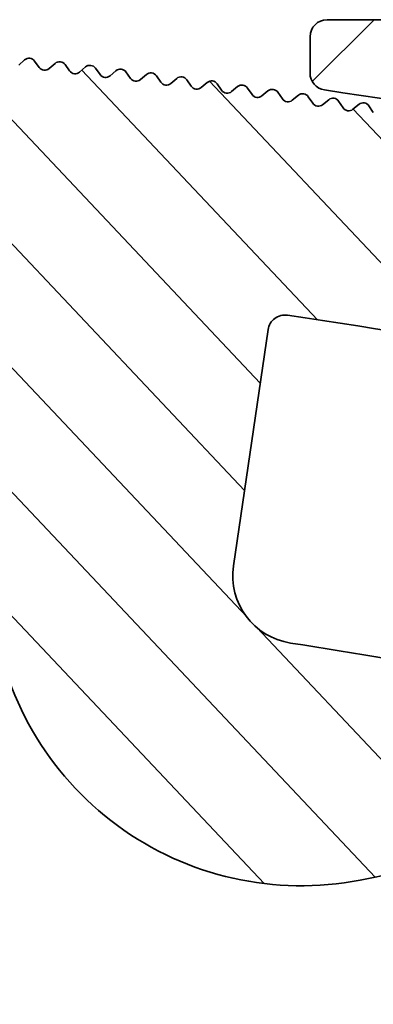
# Model space of a CAD drawing. Units: millimetres. Extents: x -139 to 493, y 62 to 508.
# Drawn here: x 402 to 412, y 122 to 150 of the extents above; entities that cross this region are included whole.
import ezdxf

# ---------------------------------------------------------------- set-up
doc = ezdxf.new("R2010")
doc.units = ezdxf.units.MM
doc.layers.add('AM_8', color=1, linetype='Continuous', lineweight=25)
doc.layers.add('GEO', color=4, linetype='Continuous', lineweight=35)

# ---------------------------------------------------------------- blocks, each defined once
blk = doc.blocks.new('FSX 105 - Mittelplatte')
at = {"layer": 'AM_8'}
h = blk.add_hatch(dxfattribs=at)
h.set_pattern_fill('_U', color=256, scale=2.5, angle=45, style=0, pattern_type=0)
h.set_pattern_definition([(45, (-586.4645391516835, 622.5150774619088), (-1.767766952966369, 1.767766952966369), [])])
edge = h.paths.add_edge_path()
edge.add_arc((5.222951168094255, 15.9761591949889), 2.250000000000075, 103.23737359770729, 193.7573061374362, ccw=False)
edge.add_arc((61.99999999941804, -225.3857458867766), 250.1999999973659, 102.94210290205189, 103.2373735977111, ccw=False)
edge.add_arc((7.275596651975775, 17.73126231494007), 1.500000000003237, 54.367474729292724, 151.0036448846728, ccw=False)
edge.add_arc((61.99999999998147, -225.3857458893335), 250.1999999999852, 98.45619339871342, 102.42901671186269, ccw=False)
edge.add_arc((25.13376358488574, 22.58879032876052), 0.499999999999992, 278.456193399804, 360)
edge.add_line((25.63376358488574, 22.58879032876052), (25.63376358488574, 23.65725411065421))
edge.add_arc((25.13376358488574, 23.65725411065421), 0.5, 0, 90)
edge.add_line((25.13376358488574, 24.15725411065421), (20.25, 24.15725411065421))
edge.add_arc((20.24999999999989, 23.95725411065428), 0.1999999999999318, 89.99999999996743, 137.6661635154997)
edge.add_line((20.10215329738799, 24.09194394890039), (19.94784670261197, 23.92256427240818))
edge.add_arc((19.79999999999995, 24.0572541106543), 0.2000000000000269, 222.3338364844784, 317.6661635155216, ccw=False)
edge.add_line((19.65215329738794, 23.92256427240818), (19.49784670261192, 24.09194394890039))
edge.add_arc((19.34999999999991, 23.95725411065428), 0.2000000000000269, 42.33383648447839, 137.6661635155216)
edge.add_line((19.20215329738789, 24.09194394890039), (19.04784670261188, 23.92256427240818))
edge.add_arc((18.89999999999986, 24.0572541106543), 0.2000000000000269, 222.3338364845003, 317.6661635155216, ccw=False)
edge.add_line((18.75215329738796, 23.92256427240818), (18.59784670261195, 24.09194394890039))
edge.add_arc((18.44999999999993, 23.95725411065428), 0.2000000000000269, 42.33383648447839, 137.6661635155216)
edge.add_line((18.30215329738792, 24.09194394890039), (18.1478467026119, 23.92256427240818))
edge.add_arc((18, 24.0572541106543), 0.1999999999999428, 222.3338364844784, 317.6661635154997, ccw=False)
edge.add_line((17.85215329738799, 23.92256427240818), (17.69784670261197, 24.09194394890039))
edge.add_arc((17.54999999999995, 23.95725411065428), 0.2000000000000269, 42.33383648447839, 137.6661635155216)
edge.add_line((17.40215329738794, 24.09194394890039), (17.24784670261192, 23.92256427240818))
edge.add_arc((17.09999999999991, 24.0572541106543), 0.2000000000000269, 222.3338364844784, 317.6661635155216, ccw=False)
edge.add_line((16.95215329738789, 23.92256427240818), (16.79784670261188, 24.09194394890039))
edge.add_arc((16.64999999999986, 23.95725411065428), 0.2000000000000269, 42.33383648447839, 137.6661635154997)
edge.add_line((16.50215329738796, 24.09194394890039), (16.34784670261195, 23.92256427240818))
edge.add_arc((16.19999999999993, 24.0572541106543), 0.2000000000000269, 222.3338364844784, 317.6661635155216, ccw=False)
edge.add_line((16.05215329738792, 23.92256427240818), (15.8978467026119, 24.09194394890039))
edge.add_arc((15.75, 23.95725411065428), 0.1999999999999428, 42.33383648450032, 137.6661635155216)
edge.add_line((15.60215329738799, 24.09194394890039), (15.44784670261197, 23.92256427240818))
edge.add_arc((15.29999999999995, 24.0572541106543), 0.2000000000000269, 222.3338364844784, 317.6661635155216, ccw=False)
edge.add_line((15.15215329738794, 23.92256427240818), (14.99784670261192, 24.09194394890039))
edge.add_arc((14.84999999999991, 23.95725411065428), 0.2000000000000269, 42.33383648447839, 137.6661635155216)
edge.add_line((14.70215329738789, 24.09194394890039), (14.54784670261188, 23.92256427240818))
edge.add_arc((14.39999999999986, 24.0572541106543), 0.2000000000000269, 222.3338364845003, 317.6661635155216, ccw=False)
edge.add_line((14.25215329738796, 23.92256427240818), (14.09784670261195, 24.09194394890039))
edge.add_arc((13.94999999999993, 23.95725411065428), 0.2000000000000269, 42.33383648447839, 137.6661635155216)
edge.add_line((13.80215329738792, 24.09194394890039), (13.6478467026119, 23.92256427240818))
edge.add_arc((13.5, 24.0572541106543), 0.1999999999999428, 222.3338364844784, 317.6661635154997, ccw=False)
edge.add_line((13.35215329738799, 23.92256427240818), (13.19784670261197, 24.09194394890039))
edge.add_arc((13.04999999999995, 23.95725411065428), 0.2000000000000269, 42.33383648447839, 137.6661635155216)
edge.add_line((12.90215329738794, 24.09194394890039), (12.74784670261192, 23.92256427240818))
edge.add_arc((12.59999999999991, 24.0572541106543), 0.2000000000000269, 222.3338364844784, 317.6661635155216, ccw=False)
edge.add_line((12.45215329738789, 23.92256427240818), (12.29784670261188, 24.09194394890039))
edge.add_arc((12.14999999999986, 23.95725411065428), 0.2000000000000269, 42.33383648447839, 137.6661635154997)
edge.add_line((12.00215329738796, 24.09194394890039), (11.84784670261195, 23.92256427240818))
edge.add_arc((11.69999999999993, 24.0572541106543), 0.2000000000000269, 222.3338364844784, 317.6661635155216, ccw=False)
edge.add_line((11.55215329738792, 23.92256427240818), (11.3978467026119, 24.09194394890039))
edge.add_arc((11.25, 23.95725411065428), 0.1999999999999428, 42.33383648450032, 137.6661635155216)
edge.add_line((11.10215329738799, 24.09194394890039), (10.94784670261197, 23.92256427240818))
edge.add_arc((10.79999999999995, 24.0572541106543), 0.2000000000000269, 222.3338364844784, 317.6661635155216, ccw=False)
edge.add_line((10.65215329738794, 23.92256427240818), (10.49784670261192, 24.09194394890039))
edge.add_arc((10.34999999999991, 23.95725411065428), 0.2000000000000269, 42.33383648447839, 137.6661635155216)
edge.add_line((10.20215329738789, 24.09194394890039), (10.04784670261188, 23.92256427240818))
edge.add_arc((9.899999999999864, 24.0572541106543), 0.2000000000000269, 222.3338364845003, 317.6661635155216, ccw=False)
edge.add_line((9.752153297387963, 23.92256427240818), (9.597846702611946, 24.09194394890039))
edge.add_arc((9.449999999999932, 23.95725411065428), 0.2000000000000269, 42.33383648447839, 137.6661635155216)
edge.add_line((9.302153297387918, 24.09194394890039), (9.1478467026119, 23.92256427240818))
edge.add_arc((9, 24.0572541106543), 0.1999999999999428, 222.3338364844784, 317.6661635154997, ccw=False)
edge.add_line((8.852153297387986, 23.92256427240818), (8.697846702611969, 24.09194394890039))
edge.add_arc((8.549999999999955, 23.95725411065428), 0.2000000000000269, 42.33383648447839, 137.6661635155216)
edge.add_line((8.40215329738794, 24.09194394890039), (8.247846702611923, 23.92256427240818))
edge.add_arc((8.099999999999909, 24.0572541106543), 0.2000000000000269, 222.3338364844784, 317.6661635155216, ccw=False)
edge.add_line((7.952153297387895, 23.92256427240818), (7.797846702611878, 24.09194394890039))
edge.add_arc((7.649999999999864, 23.95725411065428), 0.2000000000000269, 42.33383648447839, 137.6661635154997)
edge.add_line((7.502153297387963, 24.09194394890039), (7.347846702611946, 23.92256427240818))
edge.add_arc((7.199999999999932, 24.0572541106543), 0.2000000000000269, 222.3338364844784, 317.6661635155216, ccw=False)
edge.add_line((7.052153297387918, 23.92256427240818), (6.897846702611901, 24.09194394890039))
edge.add_arc((6.75, 23.95725411065428), 0.1999999999999428, 42.33383648450032, 137.6661635155216)
edge.add_line((6.602153297387986, 24.09194394890039), (6.447846702611969, 23.92256427240818))
edge.add_arc((6.299999999999955, 24.0572541106543), 0.2000000000000269, 222.3338364844784, 317.6661635155216, ccw=False)
edge.add_line((6.15215329738794, 23.92256427240818), (5.997846702611923, 24.09194394890039))
edge.add_arc((5.849999999999909, 23.95725411065428), 0.2000000000000269, 42.33383648447839, 137.6661635155216)
edge.add_line((5.702153297387895, 24.09194394890039), (5.547846702611878, 23.92256427240818))
edge.add_arc((5.399999999999864, 24.0572541106543), 0.2000000000000269, 222.3338364845003, 317.6661635155216, ccw=False)
edge.add_line((5.252153297387963, 23.92256427240818), (5.097846702611946, 24.09194394890039))
edge.add_arc((4.949999999999932, 23.95725411065428), 0.2000000000000269, 42.33383648447839, 137.6661635155216)
edge.add_line((4.802153297387918, 24.09194394890039), (4.647846702611901, 23.92256427240818))
edge.add_arc((4.5, 24.0572541106543), 0.1999999999999428, 222.3338364844784, 317.6661635154997, ccw=False)
edge.add_line((4.352153297387986, 23.92256427240818), (4.197846702611969, 24.09194394890039))
edge.add_arc((4.049999999999955, 23.95725411065428), 0.2000000000000269, 42.33383648447839, 137.6661635155216)
edge.add_line((3.90215329738794, 24.09194394890039), (3.747846702611923, 23.92256427240818))
edge.add_arc((3.599999999999909, 24.0572541106543), 0.2000000000000269, 222.3338364844784, 317.6661635155216, ccw=False)
edge.add_line((3.452153297387895, 23.92256427240818), (3.297846702611878, 24.09194394890039))
edge.add_arc((3.149999999999864, 23.95725411065428), 0.2000000000000269, 42.33383648447839, 137.6661635154997)
edge.add_line((3.002153297387963, 24.09194394890039), (2.847846702611946, 23.92256427240818))
edge.add_arc((2.699999999999932, 24.0572541106543), 0.2000000000000269, 222.3338364844784, 317.6661635155216, ccw=False)
edge.add_line((2.552153297387918, 23.92256427240818), (2.397846702611901, 24.09194394890039))
edge.add_arc((2.25, 23.95725411065428), 0.1999999999999428, 42.33383648450032, 137.6661635155216)
edge.add_line((2.102153297387986, 24.09194394890039), (1.947846702611969, 23.92256427240818))
edge.add_arc((1.799999999999955, 24.0572541106543), 0.2000000000000269, 222.3338364844784, 317.6661635155216, ccw=False)
edge.add_line((1.65215329738794, 23.92256427240818), (1.497846702611923, 24.09194394890039))
edge.add_arc((1.349999999999909, 23.95725411065428), 0.2000000000000269, 42.33383648447839, 137.6661635155216)
edge.add_line((1.202153297387895, 24.09194394890039), (1.047846702611878, 23.92256427240818))
edge.add_arc((0.8999999999998636, 24.0572541106543), 0.2000000000000269, 222.3338364845003, 317.6661635155216, ccw=False)
edge.add_line((0.752153297387963, 23.92256427240818), (0.5978467026119461, 24.09194394890039))
edge.add_arc((0.4499999999999318, 23.95725411065428), 0.2000000000000269, 42.33383648447839, 137.6661635155216)
edge.add_line((0.3021532973879175, 24.09194394890039), (0.1478467026119006, 23.92256427240818))
edge.add_arc((0, 24.0572541106543), 0.1999999999999428, 222.3338364844784, 317.6661635154997, ccw=False)
edge.add_line((-0.1478467026120143, 23.92256427240818), (-0.3021532973880312, 24.09194394890039))
edge.add_arc((-0.4500000000000455, 23.95725411065428), 0.2000000000000269, 42.33383648447839, 137.6661635155216)
edge.add_line((-0.5978467026120597, 24.09194394890039), (-0.7521532973880767, 23.92256427240818))
edge.add_arc((-0.900000000000091, 24.0572541106543), 0.2000000000000269, 222.3338364844784, 317.6661635155216, ccw=False)
edge.add_line((-1.047846702612105, 23.92256427240818), (-1.202153297388122, 24.09194394890039))
edge.add_arc((-1.350000000000136, 23.95725411065428), 0.2000000000000269, 42.33383648447839, 137.6661635154997)
edge.add_line((-1.497846702612037, 24.09194394890039), (-1.652153297388054, 23.92256427240818))
edge.add_arc((-1.800000000000068, 24.0572541106543), 0.2000000000000269, 222.3338364844784, 317.6661635155216, ccw=False)
edge.add_line((-1.947846702612082, 23.92256427240818), (-2.102153297388099, 24.09194394890039))
edge.add_arc((-2.25, 23.95725411065428), 0.1999999999999428, 42.33383648450032, 137.6661635155216)
edge.add_line((-2.397846702612014, 24.09194394890039), (-2.552153297388031, 23.92256427240818))
edge.add_arc((-2.700000000000045, 24.0572541106543), 0.2000000000000269, 222.3338364844784, 317.6661635155216, ccw=False)
edge.add_line((-2.84784670261206, 23.92256427240818), (-3.002153297388077, 24.09194394890039))
edge.add_arc((-3.150000000000091, 23.95725411065428), 0.2000000000000269, 42.33383648447839, 137.6661635155216)
edge.add_line((-3.297846702612105, 24.09194394890039), (-3.452153297388122, 23.92256427240818))
edge.add_arc((-3.600000000000136, 24.0572541106543), 0.2000000000000269, 222.3338364845003, 317.6661635155216, ccw=False)
edge.add_line((-3.747846702612037, 23.92256427240818), (-3.902153297388054, 24.09194394890039))
edge.add_arc((-4.050000000000068, 23.95725411065428), 0.2000000000000269, 42.33383648447839, 137.6661635155216)
edge.add_line((-4.197846702612082, 24.09194394890039), (-4.352153297388099, 23.92256427240818))
edge.add_arc((-4.5, 24.0572541106543), 0.1999999999999428, 222.3338364844784, 317.6661635154997, ccw=False)
edge.add_line((-4.647846702612014, 23.92256427240818), (-4.802153297388031, 24.09194394890039))
edge.add_arc((-4.950000000000045, 23.95725411065428), 0.2000000000000269, 42.33383648447839, 137.6661635155216)
edge.add_line((-5.09784670261206, 24.09194394890039), (-5.252153297388077, 23.92256427240818))
edge.add_arc((-5.400000000000091, 24.0572541106543), 0.2000000000000269, 222.3338364844784, 317.6661635155216, ccw=False)
edge.add_line((-5.547846702612105, 23.92256427240818), (-5.702153297388122, 24.09194394890039))
edge.add_arc((-5.850000000000136, 23.95725411065428), 0.2000000000000269, 42.33383648447839, 137.6661635154997)
edge.add_line((-5.997846702612037, 24.09194394890039), (-6.152153297388054, 23.92256427240818))
edge.add_arc((-6.300000000000068, 24.0572541106543), 0.2000000000000269, 222.3338364844784, 317.6661635155216, ccw=False)
edge.add_line((-6.447846702612082, 23.92256427240818), (-6.602153297388099, 24.09194394890039))
edge.add_arc((-6.75, 23.95725411065428), 0.1999999999999428, 42.33383648450032, 137.6661635155216)
edge.add_line((-6.897846702612014, 24.09194394890039), (-7.052153297388031, 23.92256427240818))
edge.add_arc((-7.200000000000045, 24.0572541106543), 0.2000000000000269, 222.3338364844784, 317.6661635155216, ccw=False)
edge.add_line((-7.34784670261206, 23.92256427240818), (-7.502153297388077, 24.09194394890039))
edge.add_arc((-7.650000000000091, 23.95725411065428), 0.2000000000000269, 42.33383648447839, 137.6661635155216)
edge.add_line((-7.797846702612105, 24.09194394890039), (-7.952153297388122, 23.92256427240818))
edge.add_arc((-8.100000000000136, 24.0572541106543), 0.2000000000000269, 222.3338364845003, 317.6661635155216, ccw=False)
edge.add_line((-8.247846702612037, 23.92256427240818), (-8.402153297388054, 24.09194394890039))
edge.add_arc((-8.550000000000068, 23.95725411065428), 0.2000000000000269, 42.33383648447839, 137.6661635155216)
edge.add_line((-8.697846702612082, 24.09194394890039), (-8.8521532973881, 23.92256427240818))
edge.add_arc((-9, 24.0572541106543), 0.1999999999999428, 222.3338364844784, 317.6661635154997, ccw=False)
edge.add_line((-9.147846702612014, 23.92256427240818), (-9.302153297388031, 24.09194394890039))
edge.add_arc((-9.450000000000045, 23.95725411065428), 0.2000000000000269, 42.33383648447839, 137.6661635155216)
edge.add_line((-9.59784670261206, 24.09194394890039), (-9.752153297388077, 23.92256427240818))
edge.add_arc((-9.900000000000091, 24.0572541106543), 0.2000000000000269, 222.3338364844784, 317.6661635155216, ccw=False)
edge.add_line((-10.04784670261211, 23.92256427240818), (-10.20215329738812, 24.09194394890039))
edge.add_arc((-10.35000000000014, 23.95725411065428), 0.2000000000000269, 42.33383648447839, 137.6661635154997)
edge.add_line((-10.49784670261204, 24.09194394890039), (-10.65215329738805, 23.92256427240818))
edge.add_arc((-10.80000000000007, 24.0572541106543), 0.2000000000000269, 222.3338364844784, 317.6661635155216, ccw=False)
edge.add_line((-10.94784670261208, 23.92256427240818), (-11.1021532973881, 24.09194394890039))
edge.add_arc((-11.25, 23.95725411065428), 0.1999999999999428, 42.33383648450032, 137.6661635155216)
edge.add_line((-11.39784670261201, 24.09194394890039), (-11.55215329738803, 23.92256427240818))
edge.add_arc((-11.70000000000005, 24.0572541106543), 0.2000000000000269, 222.3338364844784, 317.6661635155216, ccw=False)
edge.add_line((-11.84784670261206, 23.92256427240818), (-12.00215329738808, 24.09194394890039))
edge.add_arc((-12.15000000000009, 23.95725411065428), 0.2000000000000269, 42.33383648447839, 137.6661635155216)
edge.add_line((-12.29784670261211, 24.09194394890039), (-12.45215329738812, 23.92256427240818))
edge.add_arc((-12.60000000000014, 24.0572541106543), 0.2000000000000269, 222.3338364845003, 317.6661635155216, ccw=False)
edge.add_line((-12.74784670261204, 23.92256427240818), (-12.90215329738805, 24.09194394890039))
edge.add_arc((-13.05000000000007, 23.95725411065428), 0.2000000000000269, 42.33383648447839, 137.6661635155216)
edge.add_line((-13.19784670261208, 24.09194394890039), (-13.3521532973881, 23.92256427240818))
edge.add_arc((-13.5, 24.0572541106543), 0.1999999999999428, 222.3338364844784, 317.6661635154997, ccw=False)
edge.add_line((-13.64784670261201, 23.92256427240818), (-13.80215329738803, 24.09194394890039))
edge.add_arc((-13.95000000000005, 23.95725411065428), 0.2000000000000269, 42.33383648447839, 137.6661635155216)
edge.add_line((-14.09784670261206, 24.09194394890039), (-14.25215329738808, 23.92256427240818))
edge.add_arc((-14.40000000000009, 24.0572541106543), 0.2000000000000269, 222.3338364844784, 317.6661635155216, ccw=False)
edge.add_line((-14.54784670261211, 23.92256427240818), (-14.70215329738812, 24.09194394890039))
edge.add_arc((-14.85000000000014, 23.95725411065428), 0.2000000000000269, 42.33383648447839, 137.6661635154997)
edge.add_line((-14.99784670261204, 24.09194394890039), (-15.15215329738805, 23.92256427240818))
edge.add_arc((-15.30000000000007, 24.0572541106543), 0.2000000000000269, 222.3338364844784, 317.6661635155216, ccw=False)
edge.add_line((-15.44784670261208, 23.92256427240818), (-15.6021532973881, 24.09194394890039))
edge.add_arc((-15.75, 23.95725411065428), 0.1999999999999428, 42.33383648450032, 137.6661635155216)
edge.add_line((-15.89784670261201, 24.09194394890039), (-16.05215329738803, 23.92256427240818))
edge.add_arc((-16.20000000000005, 24.0572541106543), 0.2000000000000269, 222.3338364844784, 317.6661635155216, ccw=False)
edge.add_line((-16.34784670261206, 23.92256427240818), (-16.50215329738808, 24.09194394890039))
edge.add_arc((-16.65000000000009, 23.95725411065428), 0.2000000000000269, 42.33383648447839, 137.6661635155216)
edge.add_line((-16.79784670261211, 24.09194394890039), (-16.95215329738812, 23.92256427240818))
edge.add_arc((-17.10000000000014, 24.0572541106543), 0.2000000000000269, 222.3338364845003, 317.6661635155216, ccw=False)
edge.add_line((-17.24784670261204, 23.92256427240818), (-17.40215329738805, 24.09194394890039))
edge.add_arc((-17.55000000000007, 23.95725411065428), 0.2000000000000269, 42.33383648447839, 137.6661635155216)
edge.add_line((-17.69784670261208, 24.09194394890039), (-17.8521532973881, 23.92256427240818))
edge.add_arc((-18, 24.0572541106543), 0.1999999999999428, 222.3338364844784, 317.6661635154997, ccw=False)
edge.add_line((-18.14784670261201, 23.92256427240818), (-18.30215329738803, 24.09194394890039))
edge.add_arc((-18.45000000000005, 23.95725411065428), 0.2000000000000269, 42.33383648447839, 137.6661635155216)
edge.add_line((-18.59784670261206, 24.09194394890039), (-18.75215329738808, 23.92256427240818))
edge.add_arc((-18.90000000000009, 24.0572541106543), 0.2000000000000269, 222.3338364844784, 317.6661635155216, ccw=False)
edge.add_line((-19.04784670261211, 23.92256427240818), (-19.20215329738812, 24.09194394890039))
edge.add_arc((-19.35000000000014, 23.95725411065428), 0.2000000000000269, 42.33383648447839, 137.6661635154997)
edge.add_line((-19.49784670261204, 24.09194394890039), (-19.65215329738805, 23.92256427240818))
edge.add_arc((-19.80000000000007, 24.0572541106543), 0.2000000000000269, 222.3338364844784, 317.6661635155216, ccw=False)
edge.add_line((-19.94784670261208, 23.92256427240818), (-20.1021532973881, 24.09194394890039))
edge.add_arc((-20.25, 23.95725411065428), 0.1999999999999428, 42.33383648450032, 90)
edge.add_line((-20.25, 24.15725411065421), (-25.13376358488586, 24.15725411065432))
edge.add_arc((-25.13376358488586, 23.65725411065432), 0.5, 90, 180)
edge.add_line((-25.63376358488586, 23.65725411065432), (-25.63376358488586, 22.58879032876052))
edge.add_arc((-25.13376358488597, 22.58879032876052), 0.4999999999998863, 180, 261.5438066013014)
edge.add_arc((-61.99999999999955, -225.3857458893388), 250.199999999993, 77.57098328813458, 81.54380660128061, ccw=False)
edge.add_arc((-7.275596651982255, 17.73126231494132), 1.500000000001594, 28.996355115440622, 125.63252527069969, ccw=False)
edge.add_arc((-62.00000000039961, -225.3857458902191), 250.2000000009417, 76.76262640225269, 77.05789709790793, ccw=False)
edge.add_arc((-5.222951168094369, 15.97615919498901), 2.250000000000003, -13.757306137439116, 76.76262640253009, ccw=False)
edge.add_line((-3.037499723562291, 15.44108725254284), (-4.045885368146401, 11.32243013603022))
edge.add_arc((-4.531541244709047, 11.44133501212934), 0.4999999999999797, 256.360247862797, 346.24269386256276, ccw=False)
edge.add_arc((-61.999999999995, -225.3857458893305), 243.20000000003, 76.36024786279108, 80.31818000020476)
edge.add_arc((-21.18353759553486, 13.85744920051923), 0.499999999999963, 80.3181799988689, 170.4362183604075)
edge.add_line((-21.67658822530234, 13.94052191857895), (-22.75785483375194, 7.523021748913834))
edge.add_arc((-20.78565231468178, 7.190730876675048), 1.999999999999966, 170.4362183604119, 259.9510662504202)
edge.add_arc((-61.9999999984874, -225.3857458808894), 234.1999999914553, 79.60856372556918, 79.95106625042342, ccw=False)
edge.add_arc((-19.66666026268445, 5.464808250570854), 0.5000000000000967, 259.6085637247984, 349.4865018958955)
edge.add_line((-19.17505428864706, 5.373574669632376), (-18.90135292867649, 6.84839591724392))
edge.add_arc((-18.4097469546391, 6.757162336305328), 0.5000000000001237, 79.36521522717402, 169.4865018958827, ccw=False)
edge.add_arc((-61.99999999999295, -225.3857458893093), 236.7000000000089, 76.41012415395733, 79.36521522717311, ccw=False)
edge.add_arc((-6.500000000000114, 4.201252871519841), 0.5000000000000332, 0, 76.41012415306011, ccw=False)
edge.add_line((-6.000000000000114, 4.201252871519841), (-6, 0))
edge.add_arc((0, -1.13686837721616e-13), 6, 179.9999999999989, 228.4630409671799)
edge.add_arc((-3.315515146567805, -3.742640687119319), 0.9999999999999012, 228.4630409671679, 330.0000000000084)
edge.add_line((-2.449489742783271, -4.242640687119206), (-1.643167672515574, -2.84604989415152))
edge.add_arc((-1.902975293651025, -2.696049894151543), 0.300000000000092, 330.0000000000152, 414.7840914295254)
edge.add_arc((0, 0), 3.000000000000037, -54.784091429549676, 234.7840914295449, ccw=False)
edge.add_arc((1.902975293650798, -2.696049894151656), 0.3000000000000759, 125.2159085704746, 209.9999999999769)
edge.add_line((1.64316767251546, -2.84604989415152), (2.449489742783157, -4.242640687119206))
edge.add_arc((3.315515146567691, -3.742640687119206), 1.000000000000082, 209.9999999999973, 311.5369590328137)
edge.add_arc((-1.13686837721616e-13, 0), 5.999999999999986, 311.536959032817, 360)
edge.add_line((5.999999999999886, 0), (5.999999999999886, 4.201252871519841))
edge.add_arc((6.5, 4.201252871519728), 0.5000000000001137, 103.58987584603938, 179.999999999987, ccw=False)
edge.add_arc((61.9999999999892, -225.385745889294), 236.6999999999931, 100.63478477282848, 103.58987584604091, ccw=False)
edge.add_arc((18.40974695463899, 6.757162336305328), 0.5000000000000995, 10.51349810411972, 100.63478477364868, ccw=False)
edge.add_line((18.90135292867626, 6.84839591724392), (19.17505428864706, 5.373574669632376))
edge.add_arc((19.66666026268445, 5.464808250570854), 0.5000000000001029, 190.5134981041045, 280.3914362744069)
edge.add_arc((61.99999999957708, -225.3857458869234), 234.1999999975869, 100.04893374958311, 100.39143627442837, ccw=False)
edge.add_arc((20.78565231468167, 7.190730876675048), 2.00000000000008, 280.0489337493945, 369.5637816395914)
edge.add_line((22.75785483375182, 7.523021748913948), (21.67658822530223, 13.94052191857884))
edge.add_arc((21.18353759553463, 13.85744920051923), 0.5000000000000334, 9.563781639577444, 99.68181999979464)
edge.add_arc((61.99999999999034, -225.3857458893009), 243.2000000000002, 99.68181999979262, 103.6397521372095)
edge.add_arc((4.531541244708933, 11.44133501212934), 0.4999999999999236, 193.7573061374373, 283.639752137203, ccw=False)
edge.add_line((4.045885368146287, 11.32243013603022), (3.037499723562178, 15.44108725254284))
at = {"layer": 'GEO'}
for p, q in [((-20.25, 24.15725411065432), (-25.13376358488586, 24.15725411065432)), ((-25.63376358488586, 23.65725411065432), (-25.63376358488586, 22.58879032876052))]:
    blk.add_line(p, q, dxfattribs=at)
for centre, radius, start, end in [((-25.13376358488586, 23.65725411065432), 0.4999999999999972, 90, 180), ((-25.13376358488586, 22.58879032876052), 0.4999999999999849, 180, 261.543806601283), ((-61.99999999999875, -225.3857458893395), 250.1999999999936, 77.57098328813485, 81.54380660128302)]:
    blk.add_arc(centre, radius, start, end, dxfattribs=at)
blk = doc.blocks.new('FSX 105 - Nutleiste')
at = {"layer": 'AM_8'}
h = blk.add_hatch(dxfattribs=at)
h.set_pattern_fill('_U', color=256, scale=2.5, angle=45, style=0, pattern_type=0)
h.set_pattern_definition([(45, (-688.778997402211, 645.3120292072646), (-1.767766952966369, 1.767766952966369), [])])
edge = h.paths.add_edge_path()
edge.add_line((4.414092474766903, -0.7783235986436239), (7.868607783813218, -1.387447852898958))
edge.add_arc((7.93806705487998, -0.9935247516941672), 0.3999999999999077, 259.9999999999991, 352.8659839826196)
edge.add_arc((0, -1.13686837721616e-13), 8.399999999999906, 352.8659839825996, 367.7862522212857)
edge.add_arc((9.079702767117283, 2.432899023963955), 1.499999999999957, 150.3157585608708, 239.68424143913091, ccw=False)
edge.add_arc((-2.273736754432321e-13, -1.13686837721616e-13), 8.400000000000215, 22.21374777871797, 30.6578385208966)
edge.add_arc((7.053867346266088, 4.181262424349143), 0.2000000000003928, 30.65783852115533, 78.41680783964672)
edge.add_line((7.094025456666259, 4.377189263167224), (6.85356340907515, 4.426475524879265))
edge.add_arc((6.893721519476117, 4.622402363696779), 0.2000000000000001, 167.2146356455395, 258.4168078393907, ccw=False)
edge.add_line((6.698680336499365, 4.666662243305836), (6.748153466158669, 4.884676793266976))
edge.add_arc((6.553112283181918, 4.928936672876034), 0.1999999999999476, 347.2146356455394, 444.7068078394128)
edge.add_line((6.571562738295938, 5.128083806187306), (6.32733725703622, 5.150710650996871))
edge.add_arc((6.345787712150241, 5.349857784308142), 0.2000000000000294, 173.5046356455493, 264.7068078394128, ccw=False)
edge.add_line((6.14707150987249, 5.372482349548818), (6.172360960714286, 5.594604789273376))
edge.add_arc((5.973644758436649, 5.617229354514052), 0.1999999999999413, 353.5046356455455, 450.9968078394327)
edge.add_line((5.97016541819994, 5.817199087702647), (5.724931135821407, 5.812932174442949))
edge.add_arc((5.721451795584812, 6.012901907631544), 0.2000000000000001, 179.7946356455639, 270.99680783940016, ccw=False)
edge.add_line((5.521453080292645, 6.013618762926853), (5.522254372010707, 6.237174779362817))
edge.add_arc((5.322255656718653, 6.237891634658126), 0.1999999999999661, 359.7946356455637, 457.28680783941)
edge.add_line((5.29688841174368, 6.43627636915744), (5.053597903604896, 6.405167070674338))
edge.add_arc((5.028230658629923, 6.603551805173652), 0.1999999999999587, 186.0846356455466, 277.28680783941, ccw=False)
edge.add_line((4.829357377829183, 6.582352319718666), (4.805660863019625, 6.804650339815566))
edge.add_arc((4.606787582218772, 6.783450854360581), 0.2000000000001282, 6.084635645543155, 103.5768078393764)
edge.add_line((4.559837849438736, 6.97786207469494), (4.3214202882167, 6.920284941182672))
edge.add_arc((4.274470555436551, 7.114696161516918), 0.199999999999945, 192.3746356455208, 283.5768078394158, ccw=False)
edge.add_line((4.079117106610056, 7.071835573191834), (4.031208086924153, 7.290199169942412))
edge.add_arc((3.835854638097658, 7.247338581617328), 0.1999999999999457, 12.37463564552082, 109.8668078394415)
edge.add_line((3.767887683603021, 7.435435612685524), (3.537213572595988, 7.352083862172208))
edge.add_arc((3.469246618101351, 7.540180893240517), 0.1999999999999716, 198.6646356455369, 289.8668078394304, ccw=False)
edge.add_line((3.279765020606533, 7.476175235593701), (3.208220311771925, 7.687975351719388))
edge.add_arc((3.018738714277106, 7.623969694072571), 0.1999999999999751, 18.66463564553692, 116.1568078393891)
edge.add_line((2.930572847617327, 7.80348788244396), (2.710419460416119, 7.695365054574609))
edge.add_arc((2.622253593756341, 7.874883242945998), 0.2000000000000388, 204.9546356455241, 296.1568078393891, ccw=False)
edge.add_line((2.440925170947708, 7.790503132246045), (2.346606158013401, 7.993189733559689))
edge.add_arc((2.165277735204768, 7.908809622859621), 0.2000000000000551, 24.95463564555364, 122.4468078393626)
edge.add_line((2.057974457091973, 8.077587602780795), (1.850992399721008, 7.945995476385974))
edge.add_arc((1.743689121608099, 8.114773456307034), 0.2000000000000251, 211.2446356455441, 302.4468078394076, ccw=False)
edge.add_line((1.572697034126463, 8.01103481346513), (1.45673930054636, 8.2021675908112))
edge.add_arc((1.285747213064724, 8.098428947969296), 0.2000000000000191, 31.24463564554413, 128.7368078394043)
edge.add_line((1.160598435101861, 8.254434663808183), (0.969279733212943, 8.100957583727563))
edge.add_arc((0.8441309552500798, 8.25696329956645), 0.2000000000000042, 217.5346356455613, 308.7368078394043, ccw=False)
edge.add_line((0.6855339161725169, 8.135115118637032), (0.5493335715915464, 8.312392868761322))
edge.add_arc((0.3907365325139835, 8.190544687831903), 0.199999999999946, 37.53463564556131, 135.0268078394438)
edge.add_line((0.2492490228185034, 8.331899859651685), (0.08155944895884204, 8.164053293432517))
edge.add_arc((-0.05992806073652446, 8.305408465252299), 0.1999999999999915, 225.8251647541256, 315.02680783942077, ccw=False)
edge.add_line((-0.1992980933125637, 8.161965117481373), (-0.3697636081615201, 8.327589977237949))
edge.add_arc((-0.5091336407373319, 8.184146629466682), 0.200000000000029, 45.82516475424038, 141.2274258767357)
edge.add_line((-0.665061203385676, 8.309392767956297), (-0.8088539407933695, 8.130375264176337))
edge.add_arc((-0.9647815034417135, 8.255621402666065), 0.200000000000104, 226.0315814208568, 321.2274258767103, ccw=False)
edge.add_line((-1.103633856444958, 8.111676885349539), (-1.268384275678727, 8.270599335176485))
edge.add_arc((-1.407236628806231, 8.126654817979897), 0.2000000000000092, 46.03158137138134, 141.4338424939021)
edge.add_line((-1.563614396531875, 8.25133839252419), (-1.706761264848069, 8.071804016757028))
edge.add_arc((-1.863139032573599, 8.196487591301434), 0.1999999999999758, 226.2379980380119, 321.43384249385633, ccw=False)
edge.add_line((-2.001471903953643, 8.052043772825982), (-2.166793789210942, 8.210371573436419))
edge.add_arc((-2.305126660672499, 8.065927755039183), 0.199999999999933, 46.23799800564833, 141.6402591282263)
edge.add_line((-2.461952603874579, 8.190047147314317), (-2.604451745132337, 8.009998229706753))
edge.add_arc((-2.761277688334417, 8.134117621982114), 0.200000000000067, 226.444414672328, 321.6402591281753, ccw=False)
edge.add_line((-2.899089282615819, 7.9891763770529), (-3.064980656059106, 8.14690774130679))
edge.add_arc((-3.202792250441007, 8.001966496473187), 0.1999999999999905, 46.44441463258949, 141.8466757551137)
edge.add_line((-3.360064333648324, 8.125520095545085), (-3.501913898364364, 7.944958972983386))
edge.add_arc((-3.659185981571795, 8.068512572055283), 0.2000000000000606, 226.6508312992827, 321.84667575513384, ccw=False)
edge.add_line((-3.796474510106577, 7.923075781892862), (-3.96293311470663, 8.080208353795683))
edge.add_arc((-4.100221643241412, 7.934771563633376), 0.1999999999999016, 46.6508312992604, 142.0530924217935)
edge.add_line((-4.257937825293766, 8.057757765781503), (-4.39913597226689, 7.876686781683361))
edge.add_arc((-4.556852154319358, 7.999672983831601), 0.2000000000001377, 226.8572479659211, 322.05309242178777, ccw=False)
edge.add_line((-4.693615835128867, 7.853742535975698), (-4.860639451997713, 8.01027439728864))
edge.add_arc((-4.997403132807221, 7.864343949432737), 0.1999999999999741, 46.8572479659211, 142.2595090884449)
edge.add_line((-5.155561366694201, 7.986761158409877), (-5.296106263302704, 7.805182662909488))
edge.add_arc((-5.454264497189683, 7.927599871886628), 0.2000000000000031, 227.0636646325919, 322.2595090884449, ccw=False)
edge.add_line((-5.590501555207652, 7.781177660379512), (-5.758088016533634, 7.937106779463875))
edge.add_arc((-5.894325074551489, 7.79068456795676), 0.1999999999999869, 47.06366463261575, 142.4659257550973)
edge.add_line((-6.052923307525248, 7.912531194900566), (-6.192813129626302, 7.730447544718913))
edge.add_arc((-6.351411362600061, 7.85229417166272), 0.1999999999999549, 227.2700812992341, 322.46592575509726, ccw=False)
edge.add_line((-6.487120029595303, 7.705382096929611), (-6.655267160260564, 7.860706449969371))
edge.add_arc((-6.790975827255579, 7.713794375236375), 0.1999999999997926, 47.27008129925984, 142.6723424218427)
edge.add_line((-6.950012000857782, 7.835068838689949), (-7.089244932810516, 7.652482397104791))
edge.add_arc((-7.248281106412719, 7.773756860558478), 0.2000000000000248, 227.4764979659433, 322.6723424218168, ccw=False)
edge.add_line((-7.383459621011866, 7.626356829382303), (-7.552165238622024, 7.781074400410716))
edge.add_arc((-7.687343753221285, 7.633674369234427), 0.2000000000000841, 47.47649796594135, 142.8787590884416)
edge.add_line((-7.846815803309028, 7.754375095167688), (-7.985390037998741, 7.571288231982408))
edge.add_arc((-8.144862088086484, 7.691988957915441), 0.1999999999998724, 227.6829146325458, 322.87875908849355, ccw=False)
edge.add_line((-8.279508695797631, 7.54410288341262), (-8.448770610709516, 7.698211664338601))
edge.add_arc((-8.583417218420664, 7.550325589835666), 0.2000000000000181, 47.68291463256779, 143.0851757551028)
edge.add_line((-8.743323075194098, 7.670451011664454), (-8.881236814055228, 7.486866103177249))
edge.add_arc((-9.041142670828776, 7.606991525006038), 0.2000000000000674, 227.889331299284, 323.08517575512235, ccw=False)
edge.add_line((-9.17525562406297, 7.458621326600905), (-9.34507163941339, 7.612119317234715))
edge.add_arc((-9.479184592647698, 7.463749118829696), 0.1999999999999303, 47.88933129923804, 143.2915924217585)
edge.add_line((-9.639522180676522, 7.583297677437031), (-9.776773633716175, 7.399217106410447))
edge.add_arc((-9.937111221745113, 7.518765665017668), 0.2000000000000037, 228.0957479659237, 323.29159242180407, ccw=False)
edge.add_line((-10.07068877984034, 7.3699132684186), (-10.24105669157427, 7.522798476498338))
edge.add_arc((-10.37463424966961, 7.37394607989927), 0.2000000000000001, 48.09574796589947, 143.4980090884656)
edge.add_line((-10.53540148792013, 7.492916223655129), (-10.67198887374093, 7.308342379285136))
edge.add_arc((-10.83275611199144, 7.427312523040996), 0.1999999999999689, 228.3021646325951, 323.49800908846566, ccw=False)
edge.add_line((-10.96579654123434, 7.277979860214487), (-11.13671413813358, 7.430250301431101))
edge.add_arc((-11.26975456737648, 7.280917638604706), 0.1999999999998905, 48.30216463257347, 143.7044257551497)
edge.add_line((-11.43094936923842, 7.399307823386607), (-11.56687091506251, 7.214243101271222))
edge.add_arc((-11.72806571692433, 7.332633286053124), 0.1999999999999145, 228.5085812992334, 323.7044257551304, ccw=False)
edge.add_line((-11.86056729057304, 7.182822295199344), (-12.03203235428521, 7.33447599322335))
edge.add_arc((-12.16453392793392, 7.184665002369343), 0.2000000000001101, 48.50858129927652, 143.9108424217653)
edge.add_line((-12.3261542012475, 7.302473691582236), (-12.46140814293869, 7.1169204936906))
edge.add_arc((-12.62302841625228, 7.234729182903379), 0.1999999999999802, 228.7149979659492, 323.9108424217916, ccw=False)
edge.add_line((-12.75498941455862, 7.08444180843037), (-12.92699971962554, 7.235476794936744))
edge.add_arc((-13.05896071793188, 7.085189420463848), 0.1999999999999058, 48.71499796592774, 144.1172590884707)
edge.add_line((-13.22100436501535, 7.202415085059442), (-13.35558894710243, 7.016375819700443))
edge.add_arc((-13.51763259418578, 7.133601484296264), 0.2000000000000141, 228.9214146326103, 324.1172590883988, ccw=False)
edge.add_line((-13.64905130441809, 6.982839676795379), (-13.82160461830472, 7.133253991489482))
edge.add_arc((-13.95302332853691, 6.982492183988825), 0.1999999999998985, 48.92141463259206, 144.3236757551088)
edge.add_line((-14.11548824621332, 7.099133302486507), (-14.24940172191293, 6.912610384277968))
edge.add_arc((-14.41186663958933, 7.029251502775764), 0.2000000000000427, 229.127831299273, 324.32367575508226, ccw=False)
edge.add_line((-14.54274135605397, 6.878017218996206), (-14.71583543917757, 7.027808909639248))
edge.add_arc((-14.8467101556422, 6.876574625859803), 0.1999999999999487, 49.1278312992517, 144.5300924217805)
edge.add_line((-15.00959423526706, 6.992629684365511), (-15.14283486650572, 6.805625534202932))
edge.add_arc((-15.30571894613058, 6.92168059270864), 0.2000000000000023, 229.3342479659415, 324.5300924217805, ccw=False)
edge.add_line((-15.43604797019464, 6.76997579553165), (-15.60968057595426, 6.919142917965814))
edge.add_arc((-15.74000960001842, 6.767438120788938), 0.1999999999999885, 49.33424796589566, 144.7365090884516)
edge.add_line((-15.90331072750678, 6.882905613015168), (-16.03587678494398, 6.695422658039547))
edge.add_arc((-16.19917791243245, 6.810890150265777), 0.2000000000000474, 229.5406646326012, 324.7365090884704, ccw=False)
edge.add_line((-16.3289595525456, 6.658716808679515), (-16.50312842735025, 6.807257426853425))
edge.add_arc((-16.6329100674634, 6.655084085267163), 0.1999999999999723, 49.54066463260123, 144.9429257551366)
edge.add_line((-16.79662612331754, 6.769962512552524), (-16.92851588636859, 6.582003186119437))
edge.add_arc((-17.09223194222272, 6.696881613404798), 0.1999999999999836, 229.7470812992658, 324.94292575513657, ccw=False)
edge.add_line((-17.22146451393917, 6.544241702478644), (-17.3961673972376, 6.692153888472149))
edge.add_arc((-17.52539996895405, 6.539513977546108), 0.1999999999998884, 49.74708129924475, 145.1493424218419)
edge.add_line((-17.6895288282908, 6.65380184887465), (-17.82074058514831, 6.46536859052253))
edge.add_arc((-17.98486944448496, 6.579656461851187), 0.1999999999999573, 229.9534979659465, 325.1493424217966, ccw=False)
edge.add_line((-18.11355127048523, 6.426551962710164), (-18.28878589479564, 6.5738337967598))
edge.add_arc((-18.41746772079591, 6.420729297618777), 0.1999999999999709, 49.9534979659465, 145.3557590884172)
edge.add_line((-18.58200725337406, 6.534425129639885), (-18.71253930103092, 6.345520385058308))
edge.add_arc((-18.87707883360906, 6.459216217079302), 0.1999999999999526, 230.1599146325674, 325.35575908844396, ccw=False)
edge.add_line((-19.00520824372211, 6.305649116878499), (-19.18097233466051, 6.452298687401935))
edge.add_arc((-19.30910174477344, 6.298731587201019), 0.2000000000000166, 50.15991463261328, 145.5621757550695)
edge.add_line((-19.474049815022, 6.411833904247601), (-19.60390045929262, 6.222460125245561))
edge.add_arc((-19.76884852954117, 6.335562442291916), 0.1999999999999421, 230.366331299285, 325.56217575512323, ccw=False)
edge.add_line((-19.89642386076525, 6.181534734190336), (-20.07271513707644, 6.327550137811841))
edge.add_arc((-20.20029046830075, 6.173522429710374), 0.1999999999999554, 50.36633129921411, 145.7685924218231)
edge.add_line((-20.36564493534615, 6.286029763818419), (-20.49481249088876, 6.096189408293071))
edge.add_arc((-20.66016695793417, 6.208696742401344), 0.2000000000000501, 230.5727479659488, 325.7685924217692, ccw=False)
edge.add_line((-20.78718655445959, 6.054210425536326), (-20.96400272804567, 6.199589767110638))
edge.add_arc((-21.09102232457121, 6.045103450245733), 0.1999999999999882, 50.5727479659029, 145.9750090884412)
edge.add_line((-21.25678104226506, 6.157014341174431), (-21.38526383260432, 5.966709873078003))
edge.add_arc((-21.55102255029828, 6.0786207640067), 0.2000000000000033, 230.7791646326043, 325.9750090884594, ccw=False)
edge.add_line((-21.67748476352801, 5.923677843467999), (-21.85482353947816, 6.068419236105569))
edge.add_arc((-21.98128575270778, 5.913476315566868), 0.1999999999999876, 50.77916463262958, 146.1814257551384)
edge.add_line((-22.14744656965536, 6.024789310816118), (-22.27524292720341, 5.834023200124875))
edge.add_arc((-22.44140374415076, 5.945336195374125), 0.199999999999929, 230.9855812992301, 326.18142575510217, ccw=False)
edge.add_line((-22.56730693272209, 5.789938682177876), (-22.74519970387041, 5.93406754660225))
edge.add_arc((-22.87110289244151, 5.77867003340566), 0.2000000000001364, 50.9855812993422, 98.71999047296927)
edge.add_arc((14.99999999988495, -241.1339047079168), 249.9999999993403, 98.71999047288651, 99.38780789320768)
edge.add_arc((-25.73007106326952, 5.221836672025347), 0.2999999999999948, 99.38780789287685, 231.3265227629706)
edge.add_arc((-26.6673930442854, 4.050757040273425), 1.199999999999915, -80.2399436479501, 51.326522762959485, ccw=False)
edge.add_line((-26.46396606523217, 2.868125455969448), (-27.44949238548543, 2.698602973425068))
edge.add_arc((-27.65291936453866, 3.881234557729044), 1.200000000000024, 148.1935899411432, 279.7600563520499, ccw=False)
edge.add_arc((-28.92766996498142, 4.67181087072538), 0.3000000000000402, 328.1935899411805, 460.132304810902)
edge.add_arc((15.00000000205205, -241.1339047197945), 250.000000011414, 100.1323048109096, 100.3614880817435)
edge.add_arc((-29.60478086100852, 2.821856699811406), 2.000000000000003, 100.3614880821104, 190.823555828375)
edge.add_line((-31.56920112149203, 2.446286413179109), (-30.81947876766128, -1.47513611150498))
edge.add_arc((-30.32837370254026, -1.381243539846878), 0.5000000000000921, 190.8235558283751, 280.7061463619518)
edge.add_arc((15.00000000000205, -241.1339047085823), 243.500000000016, 96.76610584943228, 100.70614636196223, ccw=False)
edge.add_arc((-13.62942030242277, 0.1736921323683873), 0.5000000000001609, 6.648213215822523, 96.76610584873532, ccw=False)
edge.add_line((-13.13278245408537, 0.231578638558176), (-12.32144977667224, -6.729258035125326))
edge.add_arc((-14.30800117002161, -6.960804059883912), 1.99999999999996, -82.86622351850701, 6.648213215807118, ccw=False)
edge.add_arc((15.00000000001569, -241.1339047086669), 234.0000000001016, 97.13377648149275, 99.97408008128686)
edge.add_arc((-25.61602020063151, -10.17808879768302), 0.5000000000000016, 190.0962460150283, 279.97408008057886, ccw=False)
edge.add_line((-26.10827753452327, -10.26573990851307), (-26.37123146094359, -8.788964571267456))
edge.add_arc((-26.86348879483546, -8.876615682097736), 0.5000000000001148, 10.09624601505168, 100.2176354692185)
edge.add_arc((15.00000000060857, -241.1339047119528), 236.5000000034406, 100.217635469219, 100.7021663741826)
edge.add_arc((-28.82608929493506, -9.238941638834376), 0.5000000000000792, 100.7021663730117, 190.8235558283776)
edge.add_line((-29.31719436005596, -9.332834210492479), (-29.03077635876866, -10.83094347185329))
edge.add_arc((-25.61602020063151, -10.17808879768302), 3.476604499381771, 190.8235558283789, 257.3066703569255)
edge.add_line((-26.379943655734, -13.56972554118397), (-16.30756811606602, -15.83840125891743))
edge.add_arc((-14.30800117002161, -6.960804059883912), 9.100000000000062, 257.3066703569248, 351.9999999999987)
edge.add_line((-5.296561744473365, -8.2272792786207), (-4.060099081840463, 0.5706097139362782))
edge.add_arc((0, 0), 4.100000000000025, -4.9003110857855745, 171.9999999999999, ccw=False)
edge.add_arc((4.483551745833779, -0.3844004974388326), 0.3999999999999851, 175.0996889142341, 259.9999999999831)
at = {"layer": 'GEO'}
for p, q in [((-6.950012000857782, 7.835068838689949), (-7.089244932810516, 7.652482397104791)), ((-6.487120029595303, 7.705382096929611), (-6.655267160260564, 7.860706449969371)), ((-6.052923307525248, 7.912531194900566), (-6.192813129626302, 7.730447544718913)), ((-5.590501555207652, 7.781177660379512), (-5.758088016533634, 7.937106779463875)), ((-10.07068877984034, 7.3699132684186), (-10.24105669157427, 7.522798476498338)), ((-9.639522180676522, 7.583297677437031), (-9.776773633716175, 7.399217106410447)), ((-9.17525562406297, 7.458621326600905), (-9.34507163941339, 7.612119317234715)), ((-8.743323075194098, 7.670451011664454), (-8.881236814055228, 7.486866103177249)), ((-8.279508695797631, 7.54410288341262), (-8.448770610709516, 7.698211664338601)), ((-7.846815803309028, 7.754375095167688), (-7.985390037998741, 7.571288231982408)), ((-7.383459621011866, 7.626356829382303), (-7.552165238622024, 7.781074400410716)), ((-12.75498941455862, 7.08444180843037), (-12.92699971962554, 7.235476794936744)), ((-12.3261542012475, 7.302473691582236), (-12.46140814293869, 7.1169204936906)), ((-11.86056729057304, 7.182822295199344), (-12.03203235428521, 7.33447599322335)), ((-11.43094936923842, 7.399307823386607), (-11.56687091506251, 7.214243101271222)), ((-10.96579654123434, 7.277979860214487), (-11.13671413813358, 7.430250301431101)), ((-10.53540148792013, 7.492916223655129), (-10.67198887374093, 7.308342379285136)), ((-15.00959423526706, 6.992629684365511), (-15.14283486650572, 6.805625534202932)), ((-14.54274135605397, 6.878017218996206), (-14.71583543917757, 7.027808909639248)), ((-14.11548824621332, 7.099133302486507), (-14.24940172191293, 6.912610384277968)), ((-13.64905130441809, 6.982839676795379), (-13.82160461830472, 7.133253991489482)), ((-13.22100436501535, 7.202415085059442), (-13.35558894710243, 7.016375819700443)), ((-15.90331072750678, 6.882905613015168), (-16.03587678494398, 6.695422658039547)), ((-15.43604797019464, 6.76997579553165), (-15.60968057595426, 6.919142917965814)), ((-13.13278245408549, 0.231578638558176), (-12.32144977667224, -6.729258035125326)), ((-26.379943655734, -13.56972554118386), (-16.30756811606602, -15.83840125891743))]:
    blk.add_line(p, q, dxfattribs=at)
for centre, radius, start, end in [((-7.687343753221285, 7.633674369234427), 0.2, 47.47649796593775, 142.8787590884468), ((-6.790975827255693, 7.713794375236262), 0.2, 47.27008129926207, 142.6723424217946), ((-5.894325074551489, 7.79068456795676), 0.2, 47.06366463260176, 142.4659257551), ((-10.37463424966961, 7.37394607989927), 0.2, 48.09574796590866, 143.4980090884552), ((-9.479184592647698, 7.463749118829696), 0.2, 47.8893312992555, 143.2915924217767), ((-8.583417218420664, 7.550325589835666), 0.2, 47.6829146325634, 143.0851757551067), ((-8.144862088086484, 7.691988957915555), 0.2, 227.6829146325726, 322.8787590884468), ((-7.248281106412605, 7.773756860558478), 0.2, 227.4764979659194, 322.6723424217946), ((-6.351411362600061, 7.85229417166272), 0.2, 227.2700812992437, 322.4659257551), ((-13.05896071793188, 7.085189420463848), 0.2, 48.71499796594003, 144.1172590884601), ((-12.16453392793392, 7.184665002369343), 0.2, 48.508581299269, 143.910842421772), ((-11.26975456737659, 7.280917638604592), 0.2, 48.30216463257622, 143.704425755108), ((-10.83275611199144, 7.427312523040996), 0.2, 228.3021646325903, 323.4980090884551), ((-9.937111221744999, 7.518765665017668), 0.2, 228.0957479659086, 323.2915924217767), ((-9.041142670828663, 7.606991525006038), 0.2, 227.8893312992599, 323.0851757551067), ((-15.74000960001831, 6.767438120788938), 0.2, 49.33424796593241, 144.7365090884682), ((-14.8467101556422, 6.876574625859803), 0.2, 49.1278312992461, 144.5300924217715), ((-13.95302332853691, 6.982492183988825), 0.2, 48.92141463259937, 144.3236757550982), ((-13.5176325941859, 7.13360148429615), 0.2, 228.9214146326086, 324.1172590884601), ((-12.62302841625228, 7.234729182903379), 0.2, 228.7149979659492, 323.9108424217863), ((-11.72806571692433, 7.332633286053237), 0.2, 228.5085812992598, 323.704425755108), ((-15.30571894613058, 6.92168059270864), 0.2, 229.3342479659416, 324.5300924217714), ((-14.41186663958933, 7.029251502775651), 0.2, 229.1278312992461, 324.3236757551073), ((15.00000000000284, -241.1339047085826), 243.5000000000164, 96.76610584943248, 100.7061463619646), ((-13.62942030242277, 0.173692132368501), 0.5000000000000975, 6.648213215803882, 96.76610584943248), ((-14.30800117002161, -6.960804059883912), 1.999999999999996, 277.1337764814925, 6.648213215803882), ((-14.30800117002161, -6.960804059883912), 9.099999999999998, 257.3066703569255, 351.9999999999991), ((15.00000000001546, -241.1339047086675), 234.0000000001021, 97.13377648149255, 99.97408008128677)]:
    blk.add_arc(centre, radius, start, end, dxfattribs=at)
blk = doc.blocks.new('MIGUA FSX 105-22 E4')
at = {"layer": 'GEO'}
blk.add_blockref('FSX 105 - Mittelplatte', (435.9999673968484, 126.289483585574), dxfattribs=at)
at = {"layer": 'GEO', "xscale": -1, "rotation": 358.335}
blk.add_blockref('FSX 105 - Nutleiste', (395.9999347936971, 141.5), dxfattribs=at)

msp = doc.modelspace()

# ---------------------------------------------------------------- block references
at = {"layer": 'GEO'}
msp.add_blockref('MIGUA FSX 105-22 E4', (0, 0), dxfattribs=at)

doc.saveas('drawing.dxf')
